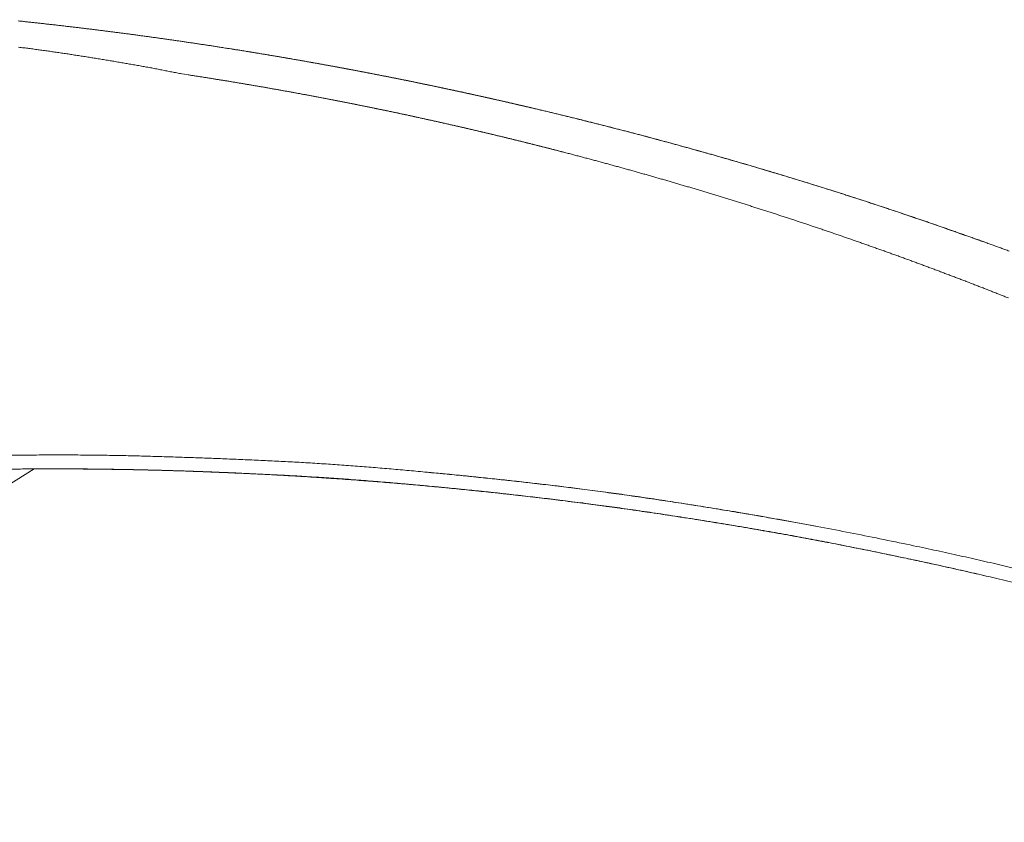
# Model space of a CAD drawing. Units: inches. Extents: x -24.2 to 71.1, y -21 to 28.8.
# Drawn here: x 49.8 to 51.3, y 20.6 to 21.8 of the extents above; entities that cross this region are included whole.
import ezdxf

# ---------------------------------------------------------------- set-up
doc = ezdxf.new("R2010")
doc.units = ezdxf.units.IN
doc.header["$MEASUREMENT"] = 0
doc.layers.add('1', color=7, linetype='Continuous', lineweight=18, true_color=0xcc0000)

# ---------------------------------------------------------------- blocks, each defined once
blk = doc.blocks.new('MAXIM_FM_CASE_SA_E-2')
at = {"layer": '1', "color": 7, "linetype": 'Continuous'}
blk.add_line((-0.8226, -1.3618), (-0.6756, -1.1265), dxfattribs=at)
for points in [[(-1.3969, -1.5807), (-1.3975, -1.5769, 0.001312), (-1.3982, -1.5731, 0.001449), (-1.3989, -1.5694, 0.001373), (-1.3996, -1.5657, 0.001033), (-1.4003, -1.5621, 0.00077), (-1.401, -1.5584, 0.00052), (-1.4017, -1.5548, 0.000282), (-1.4024, -1.5512), (-1.4024, -1.5512), (-1.4031, -1.5476, -0.000268), (-1.4039, -1.5439), (-1.4039, -1.5439, -0.000573), (-1.4046, -1.5403, -0.000693), (-1.4053, -1.5366, -0.000668), (-1.406, -1.5329, -0.000621), (-1.4067, -1.5292, -0.000542), (-1.4073, -1.5254, -0.000479), (-1.408, -1.5217, -0.000417), (-1.4087, -1.5179, -0.000361), (-1.4094, -1.5141, -0.0003), (-1.4101, -1.5103), (-1.4101, -1.5103, -0.000241), (-1.4107, -1.5065), (-1.4107, -1.5065), (-1.4107, -1.5065, -0.000171), (-1.4114, -1.5027), (-1.4114, -1.5027, -0.000139), (-1.4121, -1.4989, -0.000137), (-1.4127, -1.4951), (-1.4127, -1.4951, -0.000149), (-1.4134, -1.4913), (-1.4134, -1.4913), (-1.4134, -1.4913, -0.000177), (-1.414, -1.4875), (-1.414, -1.4875), (-1.414, -1.4875, -0.000198), (-1.4147, -1.4837), (-1.4147, -1.4837, -0.00022), (-1.4154, -1.4799), (-1.4154, -1.4799, -0.000239), (-1.416, -1.4761), (-1.416, -1.4761, -0.000261), (-1.4166, -1.4723, -0.000282), (-1.4173, -1.4685), (-1.4173, -1.4685, -0.000308), (-1.4179, -1.4647, -0.000321), (-1.4186, -1.4609), (-1.4186, -1.4609, -0.000325), (-1.4192, -1.4571), (-1.4192, -1.4571, -0.00032), (-1.4198, -1.4533), (-1.4198, -1.4533, -0.000306), (-1.4204, -1.4494), (-1.4204, -1.4494, -0.000295), (-1.421, -1.4456), (-1.421, -1.4456, -0.000285), (-1.4216, -1.4418, -0.000275), (-1.4222, -1.438, -0.000264), (-1.4228, -1.4342), (-1.4228, -1.4342, -0.000253), (-1.4234, -1.4303), (-1.4234, -1.4303), (-1.4234, -1.4303, -0.00024), (-1.424, -1.4265), (-1.424, -1.4265, -0.000233), (-1.4246, -1.4227), (-1.4246, -1.4227, -0.000232), (-1.4252, -1.4189, -0.00024), (-1.4258, -1.415, -0.000258), (-1.4264, -1.4112), (-1.4264, -1.4112, -0.000274), (-1.4269, -1.4074), (-1.4269, -1.4074, -0.00029), (-1.4275, -1.4036), (-1.4275, -1.4036, -0.000304), (-1.4281, -1.3998), (-1.4281, -1.3998, -0.00032), (-1.4286, -1.396), (-1.4286, -1.396), (-1.4286, -1.396, -0.000336), (-1.4292, -1.3922), (-1.4292, -1.3922, -0.000355), (-1.4297, -1.3884), (-1.4297, -1.3884), (-1.4297, -1.3884, -0.000368), (-1.4303, -1.3846), (-1.4303, -1.3846), (-1.4303, -1.3846, -0.000378), (-1.4308, -1.3808), (-1.4308, -1.3808, -0.00037), (-1.4313, -1.377, -0.000343), (-1.4318, -1.3732, -0.000321), (-1.4323, -1.3694), (-1.4323, -1.3694, -0.000297), (-1.4329, -1.3657, -0.000276), (-1.4334, -1.3619), (-1.4334, -1.3619, -0.000251), (-1.4339, -1.3581), (-1.4339, -1.3581), (-1.4339, -1.3581, -0.000228), (-1.4344, -1.3544, -0.0002), (-1.4349, -1.3506, -0.00018), (-1.4353, -1.3468), (-1.4353, -1.3468, -0.000162), (-1.4358, -1.3431), (-1.4358, -1.3431), (-1.4358, -1.3431, -0.000193), (-1.4363, -1.3393)], [(-1.4745, -1.3389, 0.000129), (-1.4742, -1.3419, 0.000129), (-1.4739, -1.3449), (-1.4739, -1.3449, 0.000129), (-1.4735, -1.3479), (-1.4735, -1.3479), (-1.4735, -1.3479, 0.000129), (-1.4732, -1.3509), (-1.4732, -1.3509, 0.000128), (-1.4729, -1.3539), (-1.4729, -1.3539, 0.000128), (-1.4726, -1.357), (-1.4726, -1.357), (-1.4726, -1.357, 0.000128), (-1.4722, -1.36), (-1.4722, -1.36, 0.000127), (-1.4719, -1.3631), (-1.4719, -1.3631, 0.000127), (-1.4716, -1.3661), (-1.4716, -1.3661, 0.000127), (-1.4712, -1.3692, 0.000126), (-1.4709, -1.3723), (-1.4709, -1.3723, 0.000126), (-1.4705, -1.3754), (-1.4705, -1.3754, 0.000125), (-1.4702, -1.3785), (-1.4702, -1.3785, 0.000125), (-1.4698, -1.3816), (-1.4698, -1.3816, 0.000125), (-1.4695, -1.3847), (-1.4695, -1.3847, 0.000125), (-1.4691, -1.3879, 0.000122), (-1.4688, -1.3911), (-1.4688, -1.3911, 0.000116), (-1.4684, -1.3944), (-1.4684, -1.3944), (-1.4684, -1.3944, 0.000115), (-1.468, -1.3976), (-1.468, -1.3976), (-1.468, -1.3976, 0.000127), (-1.4677, -1.4007), (-1.4677, -1.4007), (-1.4677, -1.4007, 0.000138), (-1.4673, -1.4038), (-1.4673, -1.4038), (-1.4673, -1.4038, 0.000138), (-1.467, -1.4068), (-1.467, -1.4068), (-1.467, -1.4068, 0.000138), (-1.4666, -1.4097), (-1.4666, -1.4097), (-1.4666, -1.4097, 0.000139), (-1.4663, -1.4127), (-1.4663, -1.4127, 0.000139), (-1.4659, -1.4156, 0.000135), (-1.4656, -1.4186), (-1.4656, -1.4186, 0.00013), (-1.4652, -1.4216), (-1.4652, -1.4216, 0.000124), (-1.4649, -1.4245), (-1.4649, -1.4245, 0.00012), (-1.4645, -1.4276), (-1.4645, -1.4276, 0.000119), (-1.4641, -1.4306), (-1.4641, -1.4306, 0.000119), (-1.4638, -1.4336), (-1.4638, -1.4336, 0.00012), (-1.4634, -1.4367), (-1.4634, -1.4367, 0.00012), (-1.463, -1.4398), (-1.463, -1.4398, 0.000121), (-1.4626, -1.4428, 0.000123), (-1.4623, -1.4459), (-1.4623, -1.4459, 0.000125), (-1.4619, -1.449), (-1.4619, -1.449), (-1.4619, -1.449, 0.000127), (-1.4615, -1.4521), (-1.4615, -1.4521, 0.00013), (-1.4611, -1.4551), (-1.4611, -1.4551, 0.000131), (-1.4607, -1.4582), (-1.4607, -1.4582, 0.000131), (-1.4604, -1.4612, 0.000131), (-1.46, -1.4643, 0.000131), (-1.4596, -1.4673, 0.00013), (-1.4592, -1.4703), (-1.4592, -1.4703, 0.000129), (-1.4588, -1.4734), (-1.4588, -1.4734, 0.000129), (-1.4584, -1.4764, 0.000128), (-1.458, -1.4794, 0.000127), (-1.4576, -1.4824, 0.000126), (-1.4573, -1.4855, 0.000125), (-1.4569, -1.4885, 0.000125), (-1.4565, -1.4915), (-1.4565, -1.4915, 0.000125), (-1.4561, -1.4945), (-1.4561, -1.4945), (-1.4561, -1.4945, 0.000125), (-1.4557, -1.4976), (-1.4557, -1.4976), (-1.4557, -1.4976, 0.000125), (-1.4553, -1.5006), (-1.4553, -1.5006), (-1.4553, -1.5006, 0.000125), (-1.4549, -1.5036), (-1.4549, -1.5036, 0.000126), (-1.4545, -1.5066, 0.000126), (-1.4541, -1.5096), (-1.4541, -1.5096, 0.000126), (-1.4537, -1.5127), (-1.4537, -1.5127), (-1.4537, -1.5127, 0.000127), (-1.4532, -1.5157), (-1.4532, -1.5157), (-1.4532, -1.5157, 0.000127), (-1.4528, -1.5187), (-1.4528, -1.5187), (-1.4528, -1.5187, 0.000127), (-1.4524, -1.5217), (-1.4524, -1.5217), (-1.4524, -1.5217, 0.000126), (-1.452, -1.5247), (-1.452, -1.5247), (-1.452, -1.5247, 0.000126), (-1.4516, -1.5277), (-1.4516, -1.5277, 0.000125), (-1.4512, -1.5307), (-1.4512, -1.5307, 0.000125), (-1.4508, -1.5337), (-1.4508, -1.5337, 0.000125), (-1.4504, -1.5367), (-1.4504, -1.5367, 0.000124), (-1.4499, -1.5397), (-1.4499, -1.5397, 0.000124), (-1.4495, -1.5427), (-1.4495, -1.5427), (-1.4495, -1.5427, 0.000123), (-1.4491, -1.5457), (-1.4491, -1.5457), (-1.4491, -1.5457, 0.000123), (-1.4487, -1.5487), (-1.4487, -1.5487), (-1.4487, -1.5487, 0.000124), (-1.4483, -1.5517), (-1.4483, -1.5517), (-1.4483, -1.5517, 0.000125), (-1.4478, -1.5547), (-1.4478, -1.5547), (-1.4478, -1.5547, 0.000126), (-1.4474, -1.5577), (-1.4474, -1.5577), (-1.4474, -1.5577, 0.000127), (-1.447, -1.5606), (-1.447, -1.5606), (-1.447, -1.5606, 0.000128), (-1.4466, -1.5636), (-1.4466, -1.5636, 0.000128), (-1.4461, -1.5666), (-1.4461, -1.5666, 0.000129), (-1.4457, -1.5696, 0.000129), (-1.4453, -1.5726), (-1.4453, -1.5726, 0.00013), (-1.4448, -1.5756), (-1.4448, -1.5756, 0.00013), (-1.4444, -1.5786), (-1.4444, -1.5786, 0.000129), (-1.444, -1.5816), (-1.444, -1.5816, 0.000127), (-1.4435, -1.5846), (-1.4435, -1.5846), (-1.4435, -1.5846, 0.000124), (-1.4431, -1.5876), (-1.4431, -1.5876), (-1.4431, -1.5876, 0.000122), (-1.4426, -1.5906, 0.00012), (-1.4422, -1.5936, 0.000118), (-1.4418, -1.5966), (-1.4418, -1.5966, 0.000116), (-1.4413, -1.5995), (-1.4413, -1.5995, 0.000117), (-1.4409, -1.6025), (-1.4409, -1.6025, 0.000119), (-1.4404, -1.6054), (-1.4404, -1.6054, 0.000115), (-1.44, -1.6083, 0.000107), (-1.4396, -1.6111, 0.000124), (-1.4391, -1.614, 0.000158), (-1.4387, -1.6169, 0.00012), (-1.4383, -1.6197), (-1.4383, -1.6197, 0.000036), (-1.4379, -1.6222), (-1.4379, -1.6222, 0.000177), (-1.4374, -1.6255, 0.000295), (-1.4365, -1.6308, 0.000135), (-1.4354, -1.6379)], [(-1.3969, -1.5807), (-1.3961, -1.5857), (-1.3961, -1.5857, 0.000229), (-1.3953, -1.5908, 0.000228), (-1.3945, -1.5958), (-1.3945, -1.5958, 0.000229), (-1.3937, -1.6008), (-1.3937, -1.6008, 0.000231), (-1.393, -1.6059), (-1.393, -1.6059, 0.000232), (-1.3922, -1.6109), (-1.3922, -1.6109, 0.000232), (-1.3914, -1.616, 0.000232), (-1.3906, -1.621, 0.000232), (-1.3897, -1.6261, 0.000232), (-1.3889, -1.6311, 0.000232), (-1.3881, -1.6362, 0.000232), (-1.3873, -1.6412, 0.000232), (-1.3865, -1.6463), (-1.3865, -1.6463, 0.000232), (-1.3856, -1.6513), (-1.3856, -1.6513), (-1.3856, -1.6513, 0.000232), (-1.3848, -1.6564), (-1.3848, -1.6564), (-1.3848, -1.6564, 0.000232), (-1.3839, -1.6614), (-1.3839, -1.6614, 0.000232), (-1.3831, -1.6665, 0.000233), (-1.3822, -1.6715, 0.000233), (-1.3814, -1.6766), (-1.3814, -1.6766, 0.000233), (-1.3805, -1.6816), (-1.3805, -1.6816), (-1.3805, -1.6816, 0.000233), (-1.3796, -1.6867), (-1.3796, -1.6867, 0.000234), (-1.3788, -1.6917), (-1.3788, -1.6917, 0.000234), (-1.3779, -1.6968), (-1.3779, -1.6968, 0.000234), (-1.377, -1.7018, 0.000234), (-1.3761, -1.7069), (-1.3761, -1.7069), (-1.3761, -1.7069, 0.000234), (-1.3752, -1.7119), (-1.3752, -1.7119), (-1.3752, -1.7119, 0.000234), (-1.3743, -1.7169, 0.000234), (-1.3734, -1.722), (-1.3734, -1.722, 0.000234), (-1.3725, -1.727), (-1.3725, -1.727, 0.000234), (-1.3716, -1.732, 0.000234), (-1.3707, -1.7371), (-1.3707, -1.7371, 0.000234), (-1.3698, -1.7421), (-1.3698, -1.7421, 0.000234), (-1.3689, -1.7471, 0.000234), (-1.3679, -1.7522, 0.000234), (-1.367, -1.7572), (-1.367, -1.7572, 0.000234), (-1.3661, -1.7622), (-1.3661, -1.7622), (-1.3661, -1.7622, 0.000233), (-1.3651, -1.7673), (-1.3651, -1.7673, 0.000233), (-1.3642, -1.7723, 0.000233), (-1.3632, -1.7773), (-1.3632, -1.7773, 0.000233), (-1.3623, -1.7823, 0.000233), (-1.3613, -1.7874, 0.000233), (-1.3603, -1.7924), (-1.3603, -1.7924, 0.000233), (-1.3594, -1.7974, 0.000233), (-1.3584, -1.8024, 0.000233), (-1.3574, -1.8075, 0.000233), (-1.3564, -1.8125, 0.000233), (-1.3554, -1.8175, 0.000233), (-1.3544, -1.8225, 0.000233), (-1.3534, -1.8275, 0.000233), (-1.3524, -1.8326, 0.000233), (-1.3514, -1.8376), (-1.3514, -1.8376, 0.000233), (-1.3504, -1.8426), (-1.3504, -1.8426), (-1.3504, -1.8426, 0.000233), (-1.3494, -1.8476), (-1.3494, -1.8476, 0.000233), (-1.3484, -1.8526, 0.000233), (-1.3473, -1.8576, 0.000233), (-1.3463, -1.8626, 0.000233), (-1.3453, -1.8677, 0.000233), (-1.3442, -1.8727), (-1.3442, -1.8727, 0.000233), (-1.3432, -1.8777, 0.000233), (-1.3421, -1.8827), (-1.3421, -1.8827, 0.000233), (-1.3411, -1.8877), (-1.3411, -1.8877), (-1.3411, -1.8877, 0.000233), (-1.34, -1.8927), (-1.34, -1.8927, 0.000233), (-1.3389, -1.8977, 0.000233), (-1.3379, -1.9027, 0.000233), (-1.3368, -1.9077, 0.000233), (-1.3357, -1.9127), (-1.3357, -1.9127, 0.000233), (-1.3346, -1.9177), (-1.3346, -1.9177), (-1.3346, -1.9177, 0.000233), (-1.3335, -1.9227), (-1.3335, -1.9227, 0.000233), (-1.3324, -1.9277), (-1.3324, -1.9277, 0.000233), (-1.3313, -1.9327, 0.000233), (-1.3302, -1.9377, 0.000233), (-1.3291, -1.9427, 0.000233), (-1.328, -1.9477), (-1.328, -1.9477, 0.000233), (-1.3269, -1.9527), (-1.3269, -1.9527, 0.000233), (-1.3258, -1.9577), (-1.3258, -1.9577, 0.000233), (-1.3247, -1.9627), (-1.3247, -1.9627), (-1.3247, -1.9627, 0.000233), (-1.3235, -1.9676), (-1.3235, -1.9676), (-1.3235, -1.9676, 0.000233), (-1.3224, -1.9726, 0.000233), (-1.3212, -1.9776, 0.000233), (-1.3201, -1.9826), (-1.3201, -1.9826, 0.000233), (-1.319, -1.9876), (-1.319, -1.9876, 0.000233), (-1.3178, -1.9926), (-1.3178, -1.9926, 0.000233), (-1.3166, -1.9976, 0.000233), (-1.3155, -2.0025), (-1.3155, -2.0025, 0.000233), (-1.3143, -2.0075), (-1.3143, -2.0075, 0.000233), (-1.3131, -2.0125), (-1.3131, -2.0125, 0.000233), (-1.312, -2.0175), (-1.312, -2.0175, 0.000233), (-1.3108, -2.0225), (-1.3108, -2.0225, 0.000233), (-1.3096, -2.0274, 0.000233), (-1.3084, -2.0324), (-1.3084, -2.0324, 0.000234), (-1.3072, -2.0374), (-1.3072, -2.0374, 0.000234), (-1.306, -2.0424, 0.000233), (-1.3048, -2.0473, 0.000234), (-1.3036, -2.0523, 0.000234), (-1.3024, -2.0573), (-1.3024, -2.0573, 0.000233), (-1.3011, -2.0622), (-1.3011, -2.0622, 0.000232), (-1.2999, -2.0672), (-1.2999, -2.0672, 0.000234), (-1.2987, -2.0722), (-1.2987, -2.0722), (-1.2987, -2.0722, 0.000238), (-1.2975, -2.0771), (-1.2975, -2.0771, 0.000232), (-1.2962, -2.0821), (-1.2962, -2.0821, 0.000216), (-1.295, -2.087), (-1.295, -2.087, 0.000239), (-1.2937, -2.092, 0.000284), (-1.2924, -2.0971), (-1.2924, -2.0971, 0.000216), (-1.2912, -2.1019), (-1.2912, -2.1019), (-1.2912, -2.1019, 0.000074), (-1.2901, -2.1063), (-1.2901, -2.1063, 0.000304), (-1.2887, -2.1119), (-1.2887, -2.1119, 0.000523), (-1.2865, -2.1204), (-1.2865, -2.1204), (-1.2865, -2.1204, 0.000256), (-1.2836, -2.1317), (-1.2836, -2.1317)], [(-1.3472, -2.0887), (-1.3483, -2.0843), (-1.3483, -2.0843, -0.000191), (-1.3493, -2.0798), (-1.3493, -2.0798), (-1.3493, -2.0798, -0.000191), (-1.3504, -2.0753), (-1.3504, -2.0753), (-1.3504, -2.0753, -0.000191), (-1.3514, -2.0709), (-1.3514, -2.0709, -0.000191), (-1.3524, -2.0664), (-1.3524, -2.0664, -0.000191), (-1.3535, -2.0619), (-1.3535, -2.0619, -0.000191), (-1.3545, -2.0574), (-1.3545, -2.0574, -0.000191), (-1.3555, -2.053), (-1.3555, -2.053, -0.000191), (-1.3566, -2.0485), (-1.3566, -2.0485, -0.00019), (-1.3576, -2.044), (-1.3576, -2.044, -0.00019), (-1.3586, -2.0395), (-1.3586, -2.0395, -0.00019), (-1.3596, -2.035), (-1.3596, -2.035, -0.00019), (-1.3606, -2.0306), (-1.3606, -2.0306, -0.00019), (-1.3616, -2.0261), (-1.3616, -2.0261, -0.00019), (-1.3626, -2.0216, -0.00019), (-1.3636, -2.0171), (-1.3636, -2.0171, -0.00019), (-1.3646, -2.0126), (-1.3646, -2.0126, -0.00019), (-1.3656, -2.0081, -0.00019), (-1.3666, -2.0036, -0.00019), (-1.3676, -1.9992), (-1.3676, -1.9992, -0.00019), (-1.3686, -1.9947), (-1.3686, -1.9947, -0.00019), (-1.3696, -1.9902, -0.00019), (-1.3706, -1.9857), (-1.3706, -1.9857, -0.00019), (-1.3715, -1.9812), (-1.3715, -1.9812), (-1.3715, -1.9812, -0.00019), (-1.3725, -1.9767), (-1.3725, -1.9767), (-1.3725, -1.9767, -0.00019), (-1.3735, -1.9722), (-1.3735, -1.9722, -0.00019), (-1.3744, -1.9677, -0.00019), (-1.3754, -1.9632, -0.00019), (-1.3763, -1.9587), (-1.3763, -1.9587, -0.00019), (-1.3773, -1.9542), (-1.3773, -1.9542, -0.00019), (-1.3782, -1.9498, -0.00019), (-1.3792, -1.9453), (-1.3792, -1.9453, -0.00019), (-1.3801, -1.9408), (-1.3801, -1.9408), (-1.3801, -1.9408, -0.00019), (-1.3811, -1.9363, -0.00019), (-1.382, -1.9318), (-1.382, -1.9318, -0.00019), (-1.3829, -1.9273), (-1.3829, -1.9273, -0.00019), (-1.3839, -1.9228, -0.00019), (-1.3848, -1.9183), (-1.3848, -1.9183), (-1.3848, -1.9183, -0.00019), (-1.3857, -1.9138), (-1.3857, -1.9138, -0.00019), (-1.3866, -1.9093), (-1.3866, -1.9093, -0.00019), (-1.3876, -1.9048), (-1.3876, -1.9048), (-1.3876, -1.9048, -0.00019), (-1.3885, -1.9003), (-1.3885, -1.9003), (-1.3885, -1.9003, -0.00019), (-1.3894, -1.8958, -0.00019), (-1.3903, -1.8912), (-1.3903, -1.8912, -0.00019), (-1.3912, -1.8867), (-1.3912, -1.8867), (-1.3912, -1.8867, -0.00019), (-1.3921, -1.8822), (-1.3921, -1.8822, -0.00019), (-1.393, -1.8777), (-1.393, -1.8777), (-1.393, -1.8777, -0.000191), (-1.3939, -1.8732), (-1.3939, -1.8732), (-1.3939, -1.8732, -0.000191), (-1.3948, -1.8687), (-1.3948, -1.8687, -0.000191), (-1.3956, -1.8642, -0.000191), (-1.3965, -1.8597), (-1.3965, -1.8597, -0.000191), (-1.3974, -1.8552), (-1.3974, -1.8552), (-1.3974, -1.8552, -0.000191), (-1.3983, -1.8507), (-1.3983, -1.8507, -0.000191), (-1.3991, -1.8462, -0.000191), (-1.4, -1.8416, -0.000191), (-1.4009, -1.8371), (-1.4009, -1.8371, -0.000191), (-1.4017, -1.8326), (-1.4017, -1.8326, -0.000191), (-1.4026, -1.8281), (-1.4026, -1.8281, -0.000191), (-1.4034, -1.8236), (-1.4034, -1.8236, -0.000191), (-1.4043, -1.8191), (-1.4043, -1.8191, -0.000191), (-1.4051, -1.8146, -0.000191), (-1.406, -1.81, -0.00019), (-1.4068, -1.8055), (-1.4068, -1.8055, -0.00019), (-1.4077, -1.801), (-1.4077, -1.801), (-1.4077, -1.801, -0.00019), (-1.4085, -1.7965), (-1.4085, -1.7965, -0.00019), (-1.4093, -1.792), (-1.4093, -1.792, -0.00019), (-1.4101, -1.7874), (-1.4101, -1.7874, -0.00019), (-1.411, -1.7829), (-1.411, -1.7829), (-1.411, -1.7829, -0.00019), (-1.4118, -1.7784), (-1.4118, -1.7784, -0.00019), (-1.4126, -1.7739, -0.00019), (-1.4134, -1.7694), (-1.4134, -1.7694, -0.00019), (-1.4142, -1.7648), (-1.4142, -1.7648, -0.00019), (-1.415, -1.7603, -0.000191), (-1.4158, -1.7558), (-1.4158, -1.7558, -0.000191), (-1.4166, -1.7513), (-1.4166, -1.7513), (-1.4166, -1.7513, -0.000191), (-1.4174, -1.7467), (-1.4174, -1.7467, -0.000191), (-1.4182, -1.7422), (-1.4182, -1.7422, -0.000191), (-1.419, -1.7377), (-1.419, -1.7377, -0.000191), (-1.4198, -1.7331), (-1.4198, -1.7331, -0.000191), (-1.4206, -1.7286), (-1.4206, -1.7286, -0.000191), (-1.4213, -1.7241), (-1.4213, -1.7241, -0.000191), (-1.4221, -1.7196), (-1.4221, -1.7196, -0.000191), (-1.4229, -1.715), (-1.4229, -1.715, -0.000191), (-1.4236, -1.7105), (-1.4236, -1.7105), (-1.4236, -1.7105, -0.000192), (-1.4244, -1.706), (-1.4244, -1.706, -0.000191), (-1.4252, -1.7014, -0.00019), (-1.4259, -1.6969, -0.000191), (-1.4267, -1.6924, -0.000195), (-1.4274, -1.6878), (-1.4274, -1.6878, -0.000189), (-1.4282, -1.6833), (-1.4282, -1.6833), (-1.4282, -1.6833, -0.000177), (-1.4289, -1.6788), (-1.4289, -1.6788), (-1.4289, -1.6788, -0.000195), (-1.4297, -1.6742), (-1.4297, -1.6742), (-1.4297, -1.6742, -0.000232), (-1.4304, -1.6695), (-1.4304, -1.6695), (-1.4304, -1.6695, -0.000176), (-1.4311, -1.6651), (-1.4311, -1.6651, -0.000061), (-1.4318, -1.6611), (-1.4318, -1.6611, -0.000248), (-1.4326, -1.656), (-1.4326, -1.656, -0.000427), (-1.4338, -1.6482, -0.000209), (-1.4354, -1.6379)], [(-1.1396, -2.78, -0.000272), (-1.1419, -2.7738)], [(-1.1419, -2.7738, -0.000272), (-1.1441, -2.7677), (-1.1441, -2.7677, -0.000272), (-1.1464, -2.7615), (-1.1464, -2.7615, -0.000272), (-1.1486, -2.7554), (-1.1486, -2.7554, -0.000272), (-1.1508, -2.7492, -0.000272), (-1.1531, -2.743, -0.000272), (-1.1553, -2.7368, -0.000272), (-1.1575, -2.7307), (-1.1575, -2.7307), (-1.1575, -2.7307, -0.000272), (-1.1597, -2.7245), (-1.1597, -2.7245), (-1.1597, -2.7245, -0.000272), (-1.1619, -2.7183), (-1.1619, -2.7183), (-1.1619, -2.7183, -0.000272), (-1.1641, -2.7121), (-1.1641, -2.7121), (-1.1641, -2.7121, -0.000272), (-1.1663, -2.7059), (-1.1663, -2.7059), (-1.1663, -2.7059, -0.000272), (-1.1684, -2.6998), (-1.1684, -2.6998), (-1.1684, -2.6998, -0.000272), (-1.1706, -2.6936), (-1.1706, -2.6936, -0.000272), (-1.1728, -2.6874, -0.000272), (-1.1749, -2.6812), (-1.1749, -2.6812, -0.000272), (-1.1771, -2.675), (-1.1771, -2.675, -0.000272), (-1.1792, -2.6688), (-1.1792, -2.6688), (-1.1792, -2.6688, -0.000272), (-1.1814, -2.6626), (-1.1814, -2.6626, -0.000272), (-1.1835, -2.6564, -0.000272), (-1.1856, -2.6502), (-1.1856, -2.6502, -0.000272), (-1.1877, -2.644), (-1.1877, -2.644), (-1.1877, -2.644, -0.000272), (-1.1898, -2.6378, -0.000272), (-1.1919, -2.6315), (-1.1919, -2.6315, -0.000272), (-1.194, -2.6253), (-1.194, -2.6253, -0.000272), (-1.1961, -2.6191), (-1.1961, -2.6191, -0.000272), (-1.1982, -2.6129), (-1.1982, -2.6129), (-1.1982, -2.6129, -0.000272), (-1.2003, -2.6067), (-1.2003, -2.6067), (-1.2003, -2.6067, -0.000272), (-1.2024, -2.6004), (-1.2024, -2.6004, -0.000272), (-1.2044, -2.5942), (-1.2044, -2.5942, -0.000272), (-1.2065, -2.588), (-1.2065, -2.588, -0.000272), (-1.2085, -2.5817), (-1.2085, -2.5817, -0.000272), (-1.2106, -2.5755, -0.000272), (-1.2126, -2.5693, -0.000272), (-1.2146, -2.563), (-1.2146, -2.563, -0.000272), (-1.2166, -2.5568), (-1.2166, -2.5568, -0.000272), (-1.2187, -2.5505), (-1.2187, -2.5505, -0.000272), (-1.2207, -2.5443), (-1.2207, -2.5443, -0.000272), (-1.2227, -2.538, -0.000272), (-1.2247, -2.5318), (-1.2247, -2.5318, -0.000272), (-1.2266, -2.5255), (-1.2266, -2.5255, -0.000272), (-1.2286, -2.5193), (-1.2286, -2.5193), (-1.2286, -2.5193, -0.000272), (-1.2306, -2.513), (-1.2306, -2.513), (-1.2306, -2.513, -0.000272), (-1.2326, -2.5068), (-1.2326, -2.5068), (-1.2326, -2.5068, -0.000272), (-1.2345, -2.5005), (-1.2345, -2.5005, -0.000272), (-1.2365, -2.4942), (-1.2365, -2.4942, -0.000272), (-1.2384, -2.488), (-1.2384, -2.488, -0.000272), (-1.2404, -2.4817), (-1.2404, -2.4817), (-1.2404, -2.4817, -0.000272), (-1.2423, -2.4754), (-1.2423, -2.4754, -0.000272), (-1.2442, -2.4692), (-1.2442, -2.4692, -0.000272), (-1.2461, -2.4629), (-1.2461, -2.4629), (-1.2461, -2.4629, -0.000272), (-1.248, -2.4566), (-1.248, -2.4566, -0.000272), (-1.25, -2.4503), (-1.25, -2.4503, -0.000272), (-1.2519, -2.444), (-1.2519, -2.444), (-1.2519, -2.444, -0.000272), (-1.2537, -2.4378), (-1.2537, -2.4378, -0.000272), (-1.2556, -2.4315), (-1.2556, -2.4315, -0.000272), (-1.2575, -2.4252), (-1.2575, -2.4252, -0.000272), (-1.2594, -2.4189, -0.000272), (-1.2612, -2.4126), (-1.2612, -2.4126, -0.000272), (-1.2631, -2.4063), (-1.2631, -2.4063), (-1.2631, -2.4063, -0.000272), (-1.2649, -2.4), (-1.2649, -2.4), (-1.2649, -2.4, -0.000272), (-1.2668, -2.3937), (-1.2668, -2.3937, -0.000272), (-1.2686, -2.3874, -0.000272), (-1.2705, -2.3811, -0.000272), (-1.2723, -2.3748, -0.000272), (-1.2741, -2.3685), (-1.2741, -2.3685, -0.000272), (-1.2759, -2.3622), (-1.2759, -2.3622, -0.000272), (-1.2777, -2.3559), (-1.2777, -2.3559, -0.000272), (-1.2795, -2.3496), (-1.2795, -2.3496, -0.000272), (-1.2813, -2.3432, -0.000272), (-1.2831, -2.3369), (-1.2831, -2.3369, -0.000272), (-1.2848, -2.3306), (-1.2848, -2.3306), (-1.2848, -2.3306, -0.000272), (-1.2866, -2.3243), (-1.2866, -2.3243, -0.000272), (-1.2884, -2.318), (-1.2884, -2.318, -0.000272), (-1.2901, -2.3116, -0.000272), (-1.2919, -2.3053), (-1.2919, -2.3053, -0.000272), (-1.2936, -2.299), (-1.2936, -2.299, -0.000272), (-1.2953, -2.2926), (-1.2953, -2.2926, -0.000272), (-1.2971, -2.2863, -0.000272), (-1.2988, -2.28), (-1.2988, -2.28, -0.000272), (-1.3005, -2.2736, -0.000272), (-1.3022, -2.2673), (-1.3022, -2.2673, -0.000272), (-1.3039, -2.261), (-1.3039, -2.261), (-1.3039, -2.261, -0.000272), (-1.3056, -2.2546), (-1.3056, -2.2546), (-1.3056, -2.2546, -0.000272), (-1.3073, -2.2483), (-1.3073, -2.2483), (-1.3073, -2.2483, -0.000272), (-1.309, -2.2419), (-1.309, -2.2419, -0.000272), (-1.3106, -2.2356), (-1.3106, -2.2356), (-1.3106, -2.2356, -0.000272), (-1.3123, -2.2292), (-1.3123, -2.2292, -0.000272), (-1.314, -2.2229, -0.000272), (-1.3156, -2.2165, -0.000272), (-1.3172, -2.2102, -0.000272), (-1.3189, -2.2038), (-1.3189, -2.2038, -0.000272), (-1.3205, -2.1974), (-1.3205, -2.1974, -0.000272), (-1.3221, -2.1911, -0.000272), (-1.3237, -2.1847, -0.000272), (-1.3254, -2.1783), (-1.3254, -2.1783, -0.000272), (-1.327, -2.172), (-1.327, -2.172, -0.000272), (-1.3286, -2.1656), (-1.3286, -2.1656, -0.000272), (-1.3301, -2.1592), (-1.3301, -2.1592, -0.000272), (-1.3317, -2.1529, -0.000272), (-1.3333, -2.1465, -0.000272), (-1.3349, -2.1401), (-1.3349, -2.1401), (-1.3349, -2.1401, -0.000272), (-1.3364, -2.1337), (-1.3364, -2.1337, -0.000272), (-1.338, -2.1274), (-1.338, -2.1274, -0.000272), (-1.3395, -2.121), (-1.3395, -2.121, -0.000272), (-1.3411, -2.1146, -0.000272), (-1.3426, -2.1082, -0.000272), (-1.3441, -2.1018), (-1.3441, -2.1018, -0.000272), (-1.3456, -2.0954), (-1.3456, -2.0954, -0.000272), (-1.3471, -2.089, -0.000272), (-1.3486, -2.0826), (-1.3486, -2.0826, -0.000272), (-1.3501, -2.0763), (-1.3501, -2.0763, -0.000272), (-1.3516, -2.0699), (-1.3516, -2.0699, -0.000272), (-1.3531, -2.0635, -0.000272), (-1.3546, -2.0571, -0.000272), (-1.3561, -2.0507, -0.000272), (-1.3575, -2.0443, -0.000272), (-1.359, -2.0379, -0.000272), (-1.3604, -2.0314, -0.000272), (-1.3619, -2.025, -0.000272), (-1.3633, -2.0186), (-1.3633, -2.0186, -0.000272), (-1.3647, -2.0122), (-1.3647, -2.0122, -0.000272), (-1.3661, -2.0058, -0.000272), (-1.3676, -1.9994, -0.000272), (-1.369, -1.993), (-1.369, -1.993, -0.000272), (-1.3704, -1.9866), (-1.3704, -1.9866, -0.000272), (-1.3718, -1.9801), (-1.3718, -1.9801), (-1.3718, -1.9801, -0.000272), (-1.3731, -1.9737), (-1.3731, -1.9737, -0.000272), (-1.3745, -1.9673, -0.000272), (-1.3759, -1.9609), (-1.3759, -1.9609, -0.000272), (-1.3773, -1.9545), (-1.3773, -1.9545, -0.000272), (-1.3786, -1.948), (-1.3786, -1.948, -0.000272), (-1.38, -1.9416), (-1.38, -1.9416), (-1.38, -1.9416, -0.000272), (-1.3813, -1.9352), (-1.3813, -1.9352), (-1.3813, -1.9352, -0.000272), (-1.3826, -1.9287), (-1.3826, -1.9287), (-1.3826, -1.9287, -0.000272), (-1.384, -1.9223), (-1.384, -1.9223), (-1.384, -1.9223, -0.000272), (-1.3853, -1.9159), (-1.3853, -1.9159), (-1.3853, -1.9159, -0.000272), (-1.3866, -1.9094), (-1.3866, -1.9094, -0.000272), (-1.3879, -1.903), (-1.3879, -1.903, -0.000272), (-1.3892, -1.8966), (-1.3892, -1.8966), (-1.3892, -1.8966, -0.000272), (-1.3905, -1.8901), (-1.3905, -1.8901, -0.000272), (-1.3918, -1.8837), (-1.3918, -1.8837), (-1.3918, -1.8837, -0.000272), (-1.3931, -1.8772), (-1.3931, -1.8772, -0.000272), (-1.3943, -1.8708, -0.000272), (-1.3956, -1.8643, -0.000272), (-1.3969, -1.8579), (-1.3969, -1.8579, -0.000273), (-1.3981, -1.8515), (-1.3981, -1.8515), (-1.3981, -1.8515, -0.000273), (-1.3994, -1.845), (-1.3994, -1.845), (-1.3994, -1.845, -0.000273), (-1.4006, -1.8386), (-1.4006, -1.8386, -0.000273), (-1.4018, -1.8321), (-1.4018, -1.8321, -0.000273), (-1.4031, -1.8256), (-1.4031, -1.8256, -0.000273), (-1.4043, -1.8192, -0.000272), (-1.4055, -1.8127, -0.000272), (-1.4067, -1.8063, -0.000272), (-1.4079, -1.7998, -0.000272), (-1.4091, -1.7934, -0.000272), (-1.4102, -1.7869), (-1.4102, -1.7869, -0.000272), (-1.4114, -1.7804), (-1.4114, -1.7804, -0.000272), (-1.4126, -1.774, -0.000272), (-1.4137, -1.7675), (-1.4137, -1.7675, -0.000272), (-1.4149, -1.761), (-1.4149, -1.761), (-1.4149, -1.761, -0.000272), (-1.416, -1.7546), (-1.416, -1.7546, -0.000272), (-1.4172, -1.7481, -0.000273), (-1.4183, -1.7416), (-1.4183, -1.7416, -0.000273), (-1.4194, -1.7352), (-1.4194, -1.7352), (-1.4194, -1.7352, -0.000273), (-1.4205, -1.7287), (-1.4205, -1.7287, -0.000271), (-1.4217, -1.7222, -0.000274), (-1.4228, -1.7157), (-1.4228, -1.7157, -0.000279), (-1.4239, -1.7092), (-1.4239, -1.7092, -0.000271), (-1.4249, -1.7028), (-1.4249, -1.7028, -0.000253), (-1.426, -1.6963), (-1.426, -1.6963), (-1.426, -1.6963, -0.000279), (-1.4271, -1.6898), (-1.4271, -1.6898, -0.000332), (-1.4282, -1.6831), (-1.4282, -1.6831, -0.000252), (-1.4292, -1.6768), (-1.4292, -1.6768), (-1.4292, -1.6768, -0.000087), (-1.4302, -1.6711), (-1.4302, -1.6711, -0.000355), (-1.4313, -1.6638), (-1.4313, -1.6638, -0.00061), (-1.4331, -1.6526), (-1.4331, -1.6526), (-1.4331, -1.6526, -0.000299), (-1.4354, -1.6379), (-1.4354, -1.6379)], [(-1.4105, -1.7853), (-1.4045, -1.8178, 0.001375), (-1.3983, -1.8504, 0.001373), (-1.3919, -1.8829, 0.001373), (-1.3854, -1.9154, 0.001374), (-1.3786, -1.9479), (-1.3786, -1.9479, 0.001375), (-1.3717, -1.9803, 0.001376), (-1.3646, -2.0127, 0.001376), (-1.3573, -2.0451, 0.001377), (-1.3498, -2.0775, 0.001377), (-1.3422, -2.1098, 0.001378), (-1.3344, -2.1422), (-1.3344, -2.1422, 0.001378), (-1.3263, -2.1744), (-1.3263, -2.1744, 0.001378), (-1.3181, -2.2067, 0.001379), (-1.3098, -2.2389), (-1.3098, -2.2389, 0.001382), (-1.3012, -2.271, 0.001379), (-1.2925, -2.3032, 0.001371), (-1.2835, -2.3352), (-1.2835, -2.3352, 0.001383), (-1.2744, -2.3673, 0.001412), (-1.2651, -2.3994), (-1.2651, -2.3994, 0.001372), (-1.2557, -2.4313), (-1.2557, -2.4313, 0.001281), (-1.2461, -2.4629, 0.001414), (-1.2362, -2.495), (-1.2362, -2.495, 0.001686), (-1.2259, -2.5278, 0.00128), (-1.2161, -2.5586), (-1.2161, -2.5586, 0.000439), (-1.2071, -2.5864), (-1.2071, -2.5864, 0.001806), (-1.1952, -2.6219, 0.003108), (-1.1763, -2.6766, 0.00152), (-1.1513, -2.748)], [(-1.362, -1.7837), (-1.3607, -1.7902), (-1.3607, -1.7902, 0.000302), (-1.3595, -1.7967), (-1.3595, -1.7967), (-1.3595, -1.7967, 0.000302), (-1.3582, -1.8032), (-1.3582, -1.8032, 0.000302), (-1.357, -1.8097, 0.000302), (-1.3557, -1.8162), (-1.3557, -1.8162, 0.000302), (-1.3544, -1.8227), (-1.3544, -1.8227, 0.000302), (-1.3531, -1.8292, 0.000302), (-1.3518, -1.8356, 0.000302), (-1.3505, -1.8421), (-1.3505, -1.8421, 0.000302), (-1.3492, -1.8486, 0.000302), (-1.3478, -1.8551), (-1.3478, -1.8551, 0.000302), (-1.3465, -1.8616), (-1.3465, -1.8616, 0.000302), (-1.3452, -1.8681), (-1.3452, -1.8681, 0.000302), (-1.3438, -1.8745), (-1.3438, -1.8745, 0.000302), (-1.3425, -1.881, 0.000302), (-1.3411, -1.8875), (-1.3411, -1.8875, 0.000301), (-1.3397, -1.894), (-1.3397, -1.894, 0.000301), (-1.3383, -1.9004, 0.000301), (-1.337, -1.9069), (-1.337, -1.9069, 0.000301), (-1.3356, -1.9134), (-1.3356, -1.9134), (-1.3356, -1.9134, 0.000301), (-1.3342, -1.9198), (-1.3342, -1.9198, 0.000301), (-1.3327, -1.9263, 0.000301), (-1.3313, -1.9328, 0.000301), (-1.3299, -1.9392, 0.000302), (-1.3285, -1.9457, 0.000303), (-1.327, -1.9522), (-1.327, -1.9522, 0.000303), (-1.3256, -1.9586), (-1.3256, -1.9586), (-1.3256, -1.9586, 0.000303), (-1.3241, -1.9651), (-1.3241, -1.9651, 0.000302), (-1.3226, -1.9715), (-1.3226, -1.9715, 0.000301), (-1.3212, -1.978), (-1.3212, -1.978), (-1.3212, -1.978, 0.000301), (-1.3197, -1.9844), (-1.3197, -1.9844), (-1.3197, -1.9844, 0.000302), (-1.3182, -1.9909), (-1.3182, -1.9909, 0.000302), (-1.3167, -1.9973), (-1.3167, -1.9973, 0.000302), (-1.3152, -2.0038), (-1.3152, -2.0038, 0.000302), (-1.3137, -2.0102), (-1.3137, -2.0102), (-1.3137, -2.0102, 0.000302), (-1.3122, -2.0166), (-1.3122, -2.0166), (-1.3122, -2.0166, 0.000302), (-1.3106, -2.0231), (-1.3106, -2.0231, 0.000302), (-1.3091, -2.0295), (-1.3091, -2.0295, 0.000302), (-1.3075, -2.0359), (-1.3075, -2.0359, 0.000302), (-1.306, -2.0424), (-1.306, -2.0424, 0.000302), (-1.3044, -2.0488), (-1.3044, -2.0488), (-1.3044, -2.0488, 0.000302), (-1.3029, -2.0552), (-1.3029, -2.0552, 0.000302), (-1.3013, -2.0617, 0.000302), (-1.2997, -2.0681, 0.000302), (-1.2981, -2.0745), (-1.2981, -2.0745, 0.000302), (-1.2965, -2.0809), (-1.2965, -2.0809, 0.000302), (-1.2949, -2.0873, 0.000302), (-1.2933, -2.0938), (-1.2933, -2.0938, 0.000302), (-1.2917, -2.1002), (-1.2917, -2.1002, 0.000302), (-1.29, -2.1066, 0.000302), (-1.2884, -2.113, 0.000302), (-1.2868, -2.1194), (-1.2868, -2.1194), (-1.2868, -2.1194, 0.000302), (-1.2851, -2.1258), (-1.2851, -2.1258), (-1.2851, -2.1258, 0.000301), (-1.2834, -2.1322), (-1.2834, -2.1322, 0.000301), (-1.2818, -2.1386, 0.000301), (-1.2801, -2.145), (-1.2801, -2.145, 0.000301), (-1.2784, -2.1514), (-1.2784, -2.1514, 0.000301), (-1.2767, -2.1578), (-1.2767, -2.1578), (-1.2767, -2.1578, 0.000301), (-1.275, -2.1642), (-1.275, -2.1642, 0.000302), (-1.2733, -2.1706), (-1.2733, -2.1706, 0.000302), (-1.2716, -2.177, 0.000302), (-1.2699, -2.1834, 0.000302), (-1.2681, -2.1898), (-1.2681, -2.1898, 0.000302), (-1.2664, -2.1961), (-1.2664, -2.1961, 0.000302), (-1.2647, -2.2025), (-1.2647, -2.2025, 0.000302), (-1.2629, -2.2089), (-1.2629, -2.2089), (-1.2629, -2.2089, 0.000302), (-1.2611, -2.2153), (-1.2611, -2.2153, 0.000302), (-1.2594, -2.2217, 0.000302), (-1.2576, -2.228), (-1.2576, -2.228, 0.000302), (-1.2558, -2.2344), (-1.2558, -2.2344), (-1.2558, -2.2344, 0.000302), (-1.254, -2.2408), (-1.254, -2.2408, 0.000302), (-1.2522, -2.2471), (-1.2522, -2.2471, 0.000302), (-1.2504, -2.2535), (-1.2504, -2.2535), (-1.2504, -2.2535, 0.000302), (-1.2486, -2.2599), (-1.2486, -2.2599, 0.000301), (-1.2468, -2.2662), (-1.2468, -2.2662), (-1.2468, -2.2662, 0.000301), (-1.2449, -2.2726), (-1.2449, -2.2726), (-1.2449, -2.2726, 0.000301), (-1.2431, -2.2789, 0.000301), (-1.2412, -2.2853, 0.000301), (-1.2394, -2.2916, 0.000301), (-1.2375, -2.298), (-1.2375, -2.298, 0.000301), (-1.2357, -2.3043), (-1.2357, -2.3043, 0.000301), (-1.2338, -2.3107, 0.000301), (-1.2319, -2.317, 0.000301), (-1.23, -2.3233, 0.000301), (-1.2281, -2.3297), (-1.2281, -2.3297), (-1.2281, -2.3297, 0.000301), (-1.2262, -2.336), (-1.2262, -2.336), (-1.2262, -2.336, 0.000302), (-1.2243, -2.3423), (-1.2243, -2.3423, 0.000302), (-1.2224, -2.3487, 0.000302), (-1.2204, -2.355, 0.000302), (-1.2185, -2.3613, 0.000302), (-1.2165, -2.3676, 0.000302), (-1.2146, -2.3739), (-1.2146, -2.3739, 0.000302), (-1.2126, -2.3803), (-1.2126, -2.3803), (-1.2126, -2.3803, 0.000302), (-1.2107, -2.3866), (-1.2107, -2.3866, 0.000302), (-1.2087, -2.3929), (-1.2087, -2.3929, 0.000302), (-1.2067, -2.3992, 0.000302), (-1.2047, -2.4055), (-1.2047, -2.4055, 0.000302), (-1.2027, -2.4118), (-1.2027, -2.4118, 0.000301), (-1.2007, -2.4181), (-1.2007, -2.4181, 0.000301), (-1.1987, -2.4244), (-1.1987, -2.4244, 0.000301), (-1.1967, -2.4307, 0.000301), (-1.1946, -2.437, 0.000301), (-1.1926, -2.4433, 0.000301), (-1.1905, -2.4496), (-1.1905, -2.4496, 0.000301), (-1.1885, -2.4559), (-1.1885, -2.4559, 0.000301), (-1.1864, -2.4621, 0.000301), (-1.1844, -2.4684), (-1.1844, -2.4684, 0.000301), (-1.1823, -2.4747), (-1.1823, -2.4747), (-1.1823, -2.4747, 0.000301), (-1.1802, -2.481), (-1.1802, -2.481), (-1.1802, -2.481, 0.000302), (-1.1781, -2.4873), (-1.1781, -2.4873, 0.000302), (-1.176, -2.4935), (-1.176, -2.4935, 0.000302), (-1.1739, -2.4998), (-1.1739, -2.4998), (-1.1739, -2.4998, 0.000302), (-1.1718, -2.5061), (-1.1718, -2.5061, 0.000302), (-1.1697, -2.5123, 0.000302), (-1.1675, -2.5186, 0.000302), (-1.1654, -2.5248, 0.000301), (-1.1633, -2.5311, 0.000301), (-1.1611, -2.5373, 0.000301), (-1.159, -2.5436), (-1.159, -2.5436, 0.000301), (-1.1568, -2.5498, 0.000301), (-1.1546, -2.5561, 0.000301), (-1.1524, -2.5623, 0.000301), (-1.1502, -2.5686, 0.000301), (-1.148, -2.5748), (-1.148, -2.5748, 0.000301), (-1.1458, -2.581), (-1.1458, -2.581, 0.000301), (-1.1436, -2.5873, 0.000301), (-1.1414, -2.5935), (-1.1414, -2.5935), (-1.1414, -2.5935, 0.000301), (-1.1392, -2.5997), (-1.1392, -2.5997, 0.000301), (-1.1369, -2.6059, 0.000302), (-1.1347, -2.6121, 0.000302), (-1.1325, -2.6184, 0.000302), (-1.1302, -2.6246), (-1.1302, -2.6246), (-1.1302, -2.6246, 0.000302), (-1.1279, -2.6308, 0.000301), (-1.1257, -2.637), (-1.1257, -2.637, 0.000301), (-1.1234, -2.6432), (-1.1234, -2.6432), (-1.1234, -2.6432, 0.000301), (-1.1211, -2.6494), (-1.1211, -2.6494, 0.000301), (-1.1188, -2.6556, 0.000301), (-1.1165, -2.6618), (-1.1165, -2.6618, 0.000301), (-1.1142, -2.668), (-1.1142, -2.668, 0.000301), (-1.1119, -2.6742), (-1.1119, -2.6742), (-1.1119, -2.6742, 0.000301), (-1.1096, -2.6804), (-1.1096, -2.6804, 0.000301), (-1.1072, -2.6865, 0.000301), (-1.1049, -2.6927), (-1.1049, -2.6927, 0.000301), (-1.1025, -2.6989), (-1.1025, -2.6989), (-1.1025, -2.6989, 0.000301), (-1.1002, -2.7051), (-1.1002, -2.7051, 0.000301), (-1.0978, -2.7113), (-1.0978, -2.7113), (-1.0978, -2.7113, 0.000301), (-1.0955, -2.7174), (-1.0955, -2.7174, 0.000301), (-1.0931, -2.7236, 0.000301), (-1.0907, -2.7298), (-1.0907, -2.7298, 0.000301), (-1.0883, -2.7359, 0.000301), (-1.0859, -2.7421, 0.000301), (-1.0835, -2.7482), (-1.0835, -2.7482, 0.000301), (-1.0811, -2.7544, 0.000301), (-1.0787, -2.7605), (-1.0787, -2.7605, 0.000301), (-1.0762, -2.7667), (-1.0762, -2.7667, 0.000301), (-1.0738, -2.7728), (-1.0738, -2.7728), (-1.0738, -2.7728, 0.000301), (-1.0714, -2.7789)]]:
    blk.add_lwpolyline(points, format="xyb", dxfattribs=at)
for points, knots in [([(-0.7393, -2.4988), (-0.7557, -2.4114), (-0.7899, -2.1939), (-0.812, -1.998), (-0.8299, -1.8015), (-0.8392, -1.6045), (-0.8442, -1.4073), (-0.8395, -1.1525), (-0.8321, -1.0295), (-0.8319, -1.0253), (-0.8316, -1.0212)], [0, 0, 0, 1, 2, 3, 4, 5, 6, 7, 7, 8, 8, 8]), ([(-0.8124, -1.0338), (-0.8198, -1.1635), (-0.823, -1.3503), (-0.8224, -1.4802), (-0.8189, -1.6101), (-0.8096, -1.8047), (-0.7919, -1.9988), (-0.7699, -2.1924), (-0.7345, -2.4177), (-0.716, -2.5142), (-0.716, -2.5144), (-0.716, -2.5145)], [0, 0, 0, 1, 2, 3, 4, 5, 6, 7, 8, 8, 9, 9, 9]), ([(-0.8227, -1.3578), (-0.8231, -1.4772), (-0.8153, -1.7085), (-0.7978, -1.9468), (-0.7708, -2.1841), (-0.7326, -2.4321), (-0.6918, -2.6367), (-0.6577, -2.7873), (-0.6007, -3.0118), (-0.5324, -3.2331), (-0.4584, -3.4525), (-0.359, -3.7036), (-0.3123, -3.8094), (-0.3103, -3.8138), (-0.3084, -3.8182)], [0, 0, 0, 1, 2, 3, 4, 5, 6, 7, 8, 9, 10, 11, 11, 12, 12, 12]), ([(-0.6672, -2.7449), (-0.6909, -2.6427), (-0.7315, -2.4357), (-0.7637, -2.2328), (-0.7881, -2.0388), (-0.8061, -1.8441), (-0.8178, -1.6489), (-0.823, -1.4596), (-0.8227, -1.3679), (-0.8227, -1.3649), (-0.8227, -1.3618)], [0, 0, 0, 1, 2, 3, 4, 5, 6, 7, 7, 8, 8, 8]), ([(-0.321, -3.8391), (-0.354, -3.7648), (-0.4371, -3.5647), (-0.5106, -3.3608), (-0.5792, -3.1551), (-0.6378, -2.9464), (-0.6915, -2.7363), (-0.7452, -2.4741), (-0.7821, -2.2469), (-0.8084, -2.0375), (-0.8178, -1.9341), (-0.818, -1.9325), (-0.8181, -1.9308)], [0, 0, 0, 1, 2, 3, 4, 5, 6, 7, 8, 9, 9, 10, 10, 10])]:
    blk.add_open_spline(points, degree=2, knots=knots, dxfattribs=at)

msp = doc.modelspace()

# ---------------------------------------------------------------- block references
at = {"layer": '1', "xscale": -1, "rotation": 90}
msp.add_blockref('MAXIM_FM_CASE_SA_E-2', (48.4971, 20.3064), dxfattribs=at)

doc.saveas('drawing.dxf')
